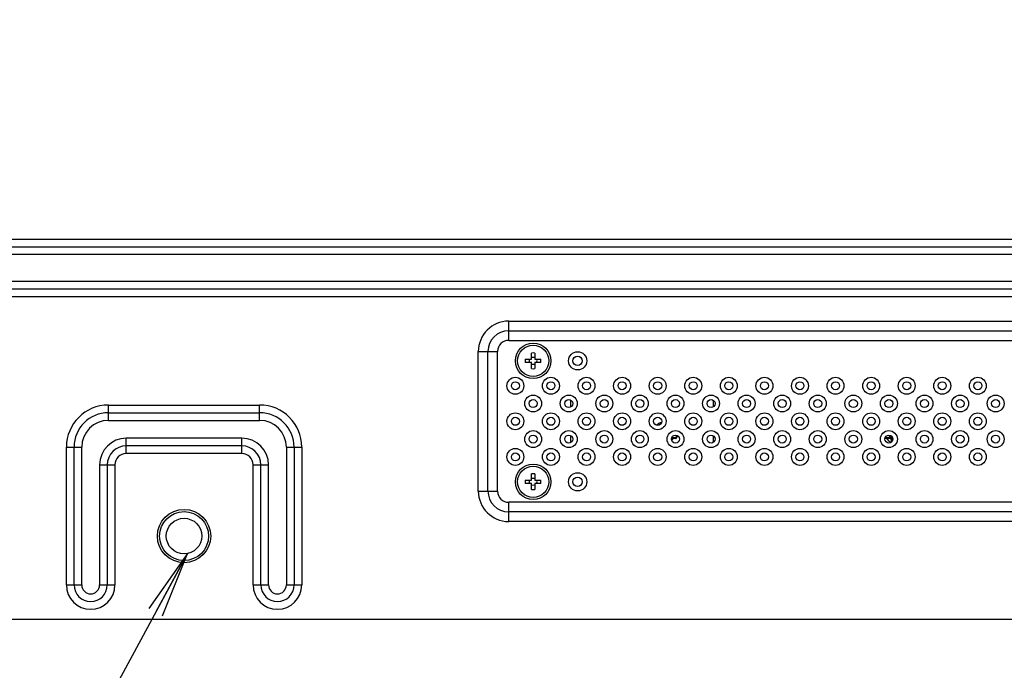
# Model space of a CAD drawing. Units: millimetres. Extents: x 0 to 1189, y 0 to 841.
# Drawn here: x 954 to 998, y 335 to 364 of the extents above; entities that cross this region are included whole.
import ezdxf

# ---------------------------------------------------------------- set-up
doc = ezdxf.new("R2010")
doc.units = ezdxf.units.MM
doc.header["$LTSCALE"] = 65.395
doc.layers.get('0').update_dxf_attribs({"linetype": 'CONTINUOUS'})
doc.layers.add('3_ALL_AXES', color=7, linetype='CONTINUOUS')
doc.layers.add('7_ALL_FEATURES', color=7, linetype='CONTINUOUS')
doc.styles.get("Standard").update_dxf_attribs({"font": 'txt', "width": 0.8})
doc.dimstyles.get("Standard").update_dxf_attribs({"dimtxt": 2.5, "dimasz": 3, "dimexe": 0.8, "dimexo": 0.2, "dimtad": 1, "dimdsep": 46, "dimtxsty": 'Standard', "dimblk": 'OPEN', "dimblk1": 'OPEN', "dimblk2": 'OPEN', "dimcen": 0.09, "dimadec": 0, "dimazin": 0, "dimtol": 1, "dimtp": 0.01, "dimtm": 0.01, "dimtfac": 1, "dimtofl": 0, "dimtmove": 0, "dimatfit": 3, "dimldrblk": 'OPEN', "dimfxl": 1, "dimtolj": 1, "dimarcsym": 0})

# ---------------------------------------------------------------- blocks, each defined once
blk = doc.blocks.new('_OPEN')
at = {"color": 0, "linetype": 'ByBlock'}
for p, q in [((0, 0), (-1, 0.117)), ((-1, -0.117), (0, 0)), ((-1, 0), (0, 0))]:
    blk.add_line(p, q, dxfattribs=at)

msp = doc.modelspace()

# ---------------------------------------------------------------- linework, layer by layer
at = {"color": 7, "linetype": 'Continuous'}
for p, q in [((978.8303, 347.0744), (978.8303, 347.3708)), ((985.2303, 347.3708), (985.2303, 347.0744)), ((982.8503, 346.2897), (982.8503, 346.2979)), ((982.8769, 346.3205), (982.8767, 346.3355)), ((978.8303, 345.4744), (978.8303, 345.7708)), ((983.5453, 345.6526), (983.3543, 345.6526)), ((985.2303, 345.7708), (985.2303, 345.4744)), ((993.1503, 345.6526), (992.9543, 345.6526)), ((993.2503, 345.5272), (993.2503, 345.5526)), ((993.2754, 345.701), (993.2754, 345.7267)), ((993.2754, 345.701), (993.291, 345.701))]:
    msp.add_line(p, q, dxfattribs=at)
msp.add_lwpolyline([(983.5453, 345.6526), (983.5481, 345.6527), (983.5509, 345.653), (983.5536, 345.6535), (983.5563, 345.6541), (983.559, 345.655), (983.5616, 345.656), (983.5641, 345.6573), (983.5665, 345.6587), (983.5688, 345.6602), (983.571, 345.662), (983.5731, 345.6638), (983.575, 345.6659), (983.5768, 345.668), (983.5785, 345.6703), (983.58, 345.6726), (983.5813, 345.6751), (983.5821, 345.6769)], dxfattribs=at)
for radius in [1.1, 0.8]:
    msp.add_circle((961.4303, 341.2626), radius, dxfattribs=at)
for centre, radius, start, end in [((983.0303, 345.9126), 0.48, 105.25838, 135.6228), ((982.8903, 346.2979), 0.04, 109.96606, 180), ((983.0303, 345.9126), 0.45, 108.27873, 109.96606), ((983.8035, 333.563), 12.1196, 91.15766, 92.10342), ((983.0303, 345.9126), 0.48, 313.56326, 327.20283), ((983.0303, 345.9126), 0.5772, 336.25266, 347.6681), ((983.9664, 348.5078), 2.8569, 261.79488, 262.26978), ((983.0303, 345.9126), 0.6, 336.8676, 347.27734), ((992.7264, 335.8191), 9.8625, 87.67774, 88.64026), ((993.4303, 345.9126), 0.48, 212.79717, 245.58098), ((993.4303, 345.9126), 0.324, 199.96031, 239.12852), ((993.1503, 345.5526), 0.1, 0, 90), ((993.4303, 345.9126), 0.2623, 208.66992, 233.79228), ((993.2903, 345.5272), 0.04, 180.00003, 223.10405), ((993.4911, 345.717), 0.2416, 199.96521, 202.92488), ((993.4303, 345.9126), 0.3815, 245.3551, 249.34374)]:
    msp.add_arc(centre, radius, start, end, dxfattribs=at)
for points, knots in [([(983.5304, 345.6526), (983.5367, 345.6526), (983.5506, 345.6594), (983.5568, 345.6728), (983.5586, 345.6801)], [0, 0, 0, 0, 0.4563056, 1, 1, 1, 1]), ([(993.2712, 345.5658), (993.2606, 345.5958), (993.2193, 345.6484), (993.157, 345.6722), (993.126, 345.6735)], [0, 0, 0, 0, 0.5065517, 1, 1, 1, 1]), ([(993.1503, 345.6526), (993.1452, 345.6526), (993.134, 345.6576), (993.1282, 345.6678), (993.126, 345.6735)], [0, 0, 0, 0, 0.4529878, 1, 1, 1, 1]), ([(993.2459, 345.5821), (993.2473, 345.5775), (993.2548, 345.5689), (993.2655, 345.5663), (993.2712, 345.5658)], [0, 0, 0, 0, 0.4513021, 1, 1, 1, 1]), ([(993.2503, 345.5526), (993.2503, 345.5454), (993.2557, 345.5304), (993.2687, 345.5216), (993.2759, 345.5191)], [0, 0, 0, 0, 0.4852357, 1, 1, 1, 1]), ([(993.2641, 345.6345), (993.2639, 345.6448), (993.2668, 345.6673), (993.272, 345.6892), (993.2754, 345.701)], [0, 0, 0, 0, 0.4560609, 1, 1, 1, 1]), ([(993.2641, 345.6345), (993.2677, 345.634), (993.283, 345.6341), (993.2982, 345.64), (993.3071, 345.6473)], [0, 0, 0, 0, 0.2446771, 1, 1, 1, 1]), ([(993.2686, 345.6229), (993.2704, 345.6227), (993.2777, 345.6227), (993.2851, 345.6241), (993.2904, 345.6259)], [0, 0, 0, 0, 0.2380665, 1, 1, 1, 1]), ([(993.2972, 345.559), (993.2947, 345.5642), (993.2849, 345.5854), (993.2755, 345.6067), (993.2686, 345.6229)], [0, 0, 0, 0, 0.2455205, 1, 1, 1, 1]), ([(993.2772, 345.5207), (993.2772, 345.5239), (993.2768, 345.539), (993.2744, 345.5542), (993.2712, 345.5658)], [0, 0, 0, 0, 0.2066288, 1, 1, 1, 1]), ([(993.2904, 345.6259), (993.2954, 345.6276), (993.3017, 345.6305), (993.3073, 345.6345), (993.3086, 345.6356)], [0, 0, 0, 0, 0.7573887, 1, 1, 1, 1])]:
    msp.add_open_spline(points, degree=3, knots=knots, dxfattribs=at)
at = {"layer": '3_ALL_AXES', "color": 7, "linetype": 'Continuous'}
for centre, radius in [((977.1303, 349.1426), 0.8), ((977.1303, 349.1426), 0.7), ((976.3303, 348.0226), 0.38), ((976.3303, 348.0226), 0.18), ((977.9303, 348.0226), 0.38), ((977.9303, 348.0226), 0.18), ((979.5303, 348.0226), 0.38), ((979.5303, 348.0226), 0.18), ((981.1303, 348.0226), 0.38), ((981.1303, 348.0226), 0.18), ((982.7303, 348.0226), 0.38), ((982.7303, 348.0226), 0.18), ((984.3303, 348.0226), 0.38), ((984.3303, 348.0226), 0.18), ((985.9303, 348.0226), 0.38), ((985.9303, 348.0226), 0.18), ((987.5303, 348.0226), 0.38), ((987.5303, 348.0226), 0.18), ((989.1303, 348.0226), 0.38), ((989.1303, 348.0226), 0.18), ((990.7303, 348.0226), 0.38), ((990.7303, 348.0226), 0.18), ((992.3303, 348.0226), 0.38), ((992.3303, 348.0226), 0.18), ((993.9303, 348.0226), 0.38), ((993.9303, 348.0226), 0.18), ((995.5303, 348.0226), 0.38), ((995.5303, 348.0226), 0.18), ((997.1303, 348.0226), 0.38), ((997.1303, 348.0226), 0.18), ((977.1303, 347.2226), 0.38), ((977.1303, 347.2226), 0.18), ((978.7303, 347.2226), 0.38), ((978.7303, 347.2226), 0.18), ((980.3303, 347.2226), 0.38), ((980.3303, 347.2226), 0.18), ((981.9303, 347.2226), 0.38), ((981.9303, 347.2226), 0.18), ((983.5303, 347.2226), 0.38), ((983.5303, 347.2226), 0.18), ((985.1303, 347.2226), 0.38), ((985.1303, 347.2226), 0.18), ((986.7303, 347.2226), 0.38), ((986.7303, 347.2226), 0.18), ((988.3303, 347.2226), 0.38), ((988.3303, 347.2226), 0.18), ((989.9303, 347.2226), 0.38), ((989.9303, 347.2226), 0.18), ((991.5303, 347.2226), 0.38), ((991.5303, 347.2226), 0.18), ((993.1303, 347.2226), 0.38), ((993.1303, 347.2226), 0.18), ((994.7303, 347.2226), 0.38), ((994.7303, 347.2226), 0.18), ((996.3303, 347.2226), 0.38), ((996.3303, 347.2226), 0.18), ((997.9303, 347.2226), 0.38), ((997.9303, 347.2226), 0.18), ((976.3303, 346.4226), 0.38), ((977.9303, 346.4226), 0.38), ((979.5303, 346.4226), 0.38), ((981.1303, 346.4226), 0.38), ((982.7303, 346.4226), 0.38), ((984.3303, 346.4226), 0.38), ((985.9303, 346.4226), 0.38), ((987.5303, 346.4226), 0.38), ((989.1303, 346.4226), 0.38), ((990.7303, 346.4226), 0.38), ((992.3303, 346.4226), 0.38), ((993.9303, 346.4226), 0.38), ((995.5303, 346.4226), 0.38), ((997.1303, 346.4226), 0.38), ((976.3303, 346.4226), 0.18), ((977.9303, 346.4226), 0.18), ((979.5303, 346.4226), 0.18), ((981.1303, 346.4226), 0.18), ((982.7303, 346.4226), 0.18), ((984.3303, 346.4226), 0.18), ((985.9303, 346.4226), 0.18), ((987.5303, 346.4226), 0.18), ((989.1303, 346.4226), 0.18), ((990.7303, 346.4226), 0.18), ((992.3303, 346.4226), 0.18), ((993.9303, 346.4226), 0.18), ((995.5303, 346.4226), 0.18), ((997.1303, 346.4226), 0.18), ((977.1303, 345.6226), 0.38), ((978.7303, 345.6226), 0.38), ((980.3303, 345.6226), 0.38), ((981.9303, 345.6226), 0.38), ((983.5303, 345.6226), 0.38), ((985.1303, 345.6226), 0.38), ((986.7303, 345.6226), 0.38), ((988.3303, 345.6226), 0.38), ((989.9303, 345.6226), 0.38), ((991.5303, 345.6226), 0.38), ((993.1303, 345.6226), 0.38), ((994.7303, 345.6226), 0.38), ((996.3303, 345.6226), 0.38), ((997.9303, 345.6226), 0.38), ((977.1303, 345.6226), 0.18), ((978.7303, 345.6226), 0.18), ((980.3303, 345.6226), 0.18), ((981.9303, 345.6226), 0.18), ((983.5303, 345.6226), 0.18), ((985.1303, 345.6226), 0.18), ((986.7303, 345.6226), 0.18), ((988.3303, 345.6226), 0.18), ((989.9303, 345.6226), 0.18), ((991.5303, 345.6226), 0.18), ((993.1303, 345.6226), 0.18), ((994.7303, 345.6226), 0.18), ((996.3303, 345.6226), 0.18), ((997.9303, 345.6226), 0.18), ((976.3303, 344.8226), 0.38), ((976.3303, 344.8226), 0.18), ((977.9303, 344.8226), 0.38), ((977.9303, 344.8226), 0.18), ((979.5303, 344.8226), 0.38), ((979.5303, 344.8226), 0.18), ((981.1303, 344.8226), 0.38), ((981.1303, 344.8226), 0.18), ((982.7303, 344.8226), 0.38), ((982.7303, 344.8226), 0.18), ((984.3303, 344.8226), 0.38), ((984.3303, 344.8226), 0.18), ((985.9303, 344.8226), 0.38), ((985.9303, 344.8226), 0.18), ((987.5303, 344.8226), 0.38), ((987.5303, 344.8226), 0.18), ((989.1303, 344.8226), 0.38), ((989.1303, 344.8226), 0.18), ((990.7303, 344.8226), 0.38), ((990.7303, 344.8226), 0.18), ((992.3303, 344.8226), 0.38), ((992.3303, 344.8226), 0.18), ((993.9303, 344.8226), 0.38), ((993.9303, 344.8226), 0.18), ((995.5303, 344.8226), 0.38), ((995.5303, 344.8226), 0.18), ((997.1303, 344.8226), 0.38), ((997.1303, 344.8226), 0.18), ((977.1303, 343.7026), 0.8), ((977.1303, 343.7026), 0.7), ((961.4303, 341.2626), 1.2)]:
    msp.add_circle(centre, radius, dxfattribs=at)
at = {"layer": '7_ALL_FEATURES', "color": 7, "linetype": 'Continuous'}
for p, q in [((953.0957, 354.6112), (1087.3687, 354.6112)), ((953.0957, 354.2647), (1087.3687, 354.2647)), ((1087.3687, 353.9183), (953.0957, 353.9183)), ((953.0957, 352.7183), (1087.3687, 352.7183)), ((1087.3687, 352.3719), (953.0957, 352.3719)), ((1087.3687, 352.0255), (953.0957, 352.0255)), ((976.0303, 350.9286), (1019.8303, 350.9286)), ((976.0303, 350.0626), (976.0303, 350.9286)), ((976.0303, 350.4956), (1019.8303, 350.4956)), ((976.0303, 350.0626), (1019.8303, 350.0626)), ((974.6643, 349.5626), (975.5303, 349.5626)), ((974.6643, 343.2826), (974.6643, 349.5626)), ((975.0973, 343.2826), (975.0973, 349.5626)), ((975.5303, 343.2826), (975.5303, 349.5626)), ((977.0603, 349.2126), (977.0603, 349.4947)), ((977.2003, 349.4947), (977.2003, 349.2126)), ((976.7781, 349.2126), (977.0603, 349.2126)), ((977.0603, 349.0726), (976.7781, 349.0726)), ((977.0603, 348.7904), (977.0603, 349.0726)), ((977.2003, 349.2126), (977.4825, 349.2126)), ((977.4825, 349.0726), (977.2003, 349.0726)), ((977.2003, 349.0726), (977.2003, 348.7904)), ((958.0303, 347.1554), (964.8303, 347.1554)), ((958.0303, 346.4626), (958.0303, 347.1554)), ((958.0303, 346.809), (964.8303, 346.809)), ((964.8303, 346.4626), (964.8303, 347.1554)), ((958.0303, 346.4626), (964.8303, 346.4626)), ((964.0303, 345.6626), (958.8303, 345.6626)), ((958.8303, 344.9698), (958.8303, 345.6626)), ((964.0303, 344.9698), (964.0303, 345.6626)), ((956.1375, 345.2626), (956.8303, 345.2626)), ((956.1375, 339.0626), (956.1375, 345.2626)), ((956.4839, 339.0626), (956.4839, 345.2626)), ((956.8303, 339.0626), (956.8303, 345.2626)), ((964.0303, 345.3162), (958.8303, 345.3162)), ((964.0303, 344.9698), (958.8303, 344.9698)), ((966.0303, 345.2626), (966.7231, 345.2626)), ((966.0303, 345.2626), (966.0303, 339.0626)), ((966.3767, 345.2626), (966.3767, 339.0626)), ((966.7231, 345.2626), (966.7231, 339.0626)), ((957.6303, 344.4626), (958.3231, 344.4626)), ((957.6303, 344.4626), (957.6303, 339.0626)), ((957.9767, 344.4626), (957.9767, 339.0626)), ((958.3231, 344.4626), (958.3231, 339.0626)), ((964.5375, 344.4626), (965.2303, 344.4626)), ((964.5375, 339.0626), (964.5375, 344.4626)), ((964.8839, 339.0626), (964.8839, 344.4626)), ((965.2303, 339.0626), (965.2303, 344.4626)), ((976.7781, 343.7726), (977.0603, 343.7726)), ((977.0603, 343.6326), (976.7781, 343.6326)), ((977.0603, 343.7726), (977.0603, 344.0547)), ((977.0603, 343.3504), (977.0603, 343.6326)), ((977.2003, 344.0547), (977.2003, 343.7726)), ((977.2003, 343.7726), (977.4825, 343.7726)), ((977.4825, 343.6326), (977.2003, 343.6326)), ((977.2003, 343.6326), (977.2003, 343.3504)), ((974.6643, 343.2826), (975.5303, 343.2826)), ((1019.8303, 342.7826), (976.0303, 342.7826)), ((976.0303, 341.9165), (976.0303, 342.7826)), ((1019.8303, 342.3496), (976.0303, 342.3496)), ((1019.8303, 341.9165), (976.0303, 341.9165)), ((956.1375, 339.0626), (956.8303, 339.0626)), ((957.6303, 339.0626), (958.3231, 339.0626)), ((964.5375, 339.0626), (965.2303, 339.0626)), ((966.0303, 339.0626), (966.7231, 339.0626)), ((945.5211, 337.5183), (1096.6363, 337.5183))]:
    msp.add_line(p, q, dxfattribs=at)
for centre, radius in [((979.1303, 349.1426), 0.41), ((979.1303, 349.1426), 0.21), ((979.1303, 343.7026), 0.41), ((979.1303, 343.7026), 0.21)]:
    msp.add_circle(centre, radius, dxfattribs=at)
for centre, radius, start, end in [((976.0303, 349.5626), 1.366, 90, 180), ((976.0303, 349.5626), 0.933, 90, 180), ((976.0303, 349.5626), 0.5, 90, 180), ((977.1303, 345.5556), 3.9398, 88.98194, 91.01806), ((980.7173, 349.1426), 3.9398, 178.98194, 181.01806), ((976.5087, 349.1431), 0.4639, 359.93413, 8.6127), ((976.5087, 349.142), 0.4639, 351.3873, 0.06587), ((977.1303, 349.7662), 0.4659, 261.35865, 278.64135), ((977.1303, 348.519), 0.4659, 81.35865, 98.64135), ((977.752, 349.1431), 0.4639, 171.3873, 180.06587), ((977.752, 349.142), 0.4639, 179.93413, 188.6127), ((973.5433, 349.1426), 3.9398, 358.98194, 1.01806), ((977.1303, 352.7296), 3.9398, 268.98194, 271.01806), ((958.0303, 345.2626), 1.8928, 90, 180), ((958.0303, 345.2626), 1.5464, 90, 180), ((964.8303, 345.2626), 1.8928, 0, 90), ((964.8303, 345.2626), 1.5464, 0, 90), ((958.0303, 345.2626), 1.2, 90, 180), ((964.8303, 345.2626), 1.2, 0, 90), ((958.8303, 344.4626), 1.2, 90, 180), ((964.0303, 344.4626), 1.2, 0, 90), ((958.8303, 344.4626), 0.8536, 90, 180), ((958.8303, 344.4626), 0.5072, 90, 180), ((964.0303, 344.4626), 0.8536, 0, 90), ((964.0303, 344.4626), 0.5072, 0, 90), ((980.7173, 343.7026), 3.9398, 178.98194, 181.01806), ((976.5087, 343.7031), 0.4639, 359.93413, 8.6127), ((976.5087, 343.702), 0.4639, 351.3873, 0.06587), ((977.1303, 340.1156), 3.9398, 88.98194, 91.01806), ((977.1303, 344.3262), 0.4659, 261.35865, 278.64135), ((977.752, 343.7031), 0.4639, 171.3873, 180.06587), ((977.752, 343.702), 0.4639, 179.93413, 188.6127), ((973.5433, 343.7026), 3.9398, 358.98194, 1.01806), ((976.0303, 343.2826), 1.366, 180, 270), ((976.0303, 343.2826), 0.933, 180, 270), ((976.0303, 343.2826), 0.5, 180, 270), ((977.1303, 343.079), 0.4659, 81.35865, 98.64135), ((977.1303, 347.2896), 3.9398, 268.98194, 271.01806), ((957.2303, 339.0626), 1.0928, 180, 360), ((957.2303, 339.0626), 0.7464, 180, 360), ((957.2303, 339.0626), 0.4, 180, 360), ((965.6303, 339.0626), 1.0928, 180, 360), ((965.6303, 339.0626), 0.7464, 180, 360), ((965.6303, 339.0626), 0.4, 180, 360)]:
    msp.add_arc(centre, radius, start, end, dxfattribs=at)

# ---------------------------------------------------------------- leaders
at = {"color": 1, "linetype": 'Continuous'}
for points in [[(961.2793, 420.477), (923.0254, 269.1158), (924.0254, 269.1158)], [(961.5813, 340.477), (923.0254, 269.1158), (924.0254, 269.1158)]]:
    msp.add_leader(points, dimstyle='Standard', override={"dimtad": 0}, dxfattribs=at)

doc.saveas('drawing.dxf')
